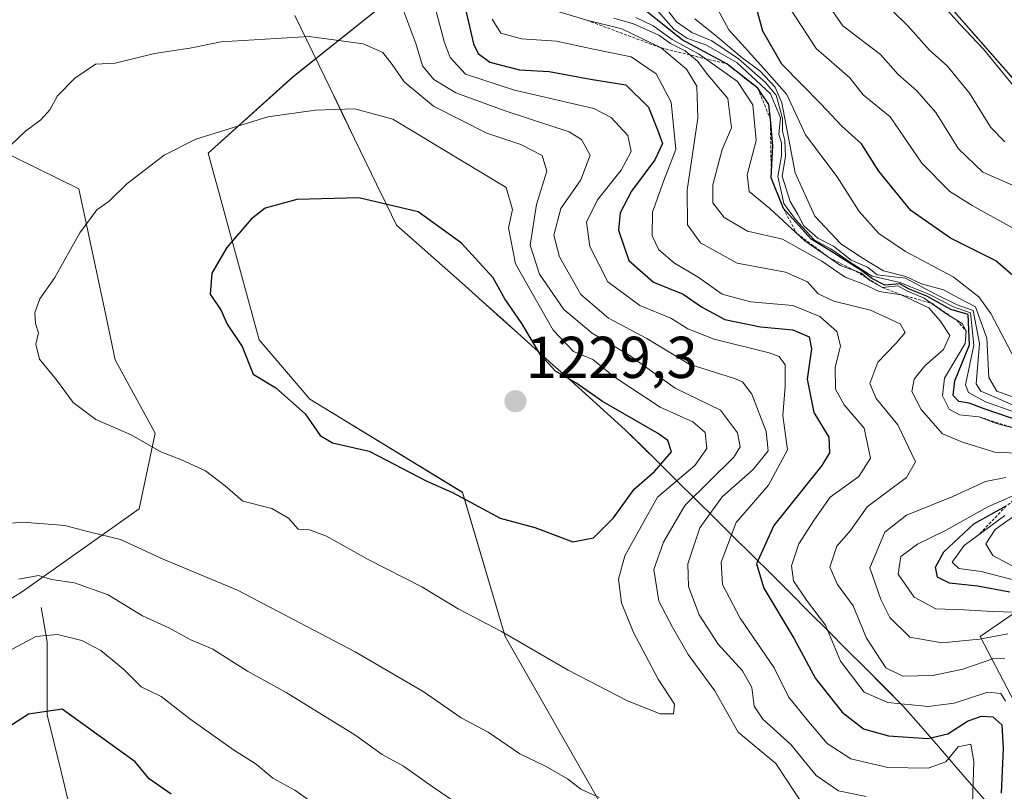
# Model space of a CAD drawing. Units: metres. Extents: x 648184 to 651642, y 4739279 to 4741666.
# Drawn here: x 650303 to 650470, y 4740737 to 4740868 of the extents above; entities that cross this region are included whole.
import ezdxf
from ezdxf.enums import TextEntityAlignment as Align

# ---------------------------------------------------------------- set-up
doc = ezdxf.new("R2010")
doc.units = ezdxf.units.M
doc.header["$MEASUREMENT"] = 0
doc.linetypes.add('TRAZOS', pattern=[0.75, 0.5, -0.25])
for name, color, linetype, lineweight in [('Arbolado forestal CxS', 92, 'Continuous', 0), ('Carátula', 7, 'Continuous', 5), ('Corriente natural lineal', 142, 'Continuous', 13), ('Curva de nivel maestra', 36, 'Continuous', 30), ('Curva de nivel normal', 36, 'Continuous', 0), ('Entidad de ámbito territorial', 19, 'Continuous', 0), ('Entidad de ámbito territorial CxS', 92, 'Continuous', 0), ('Escarpado lineal', 39, 'TRAZOS', 0), ('Matorral CxS', 135, 'Continuous', 0), ('Municipio', 9, 'Continuous', 13), ('Municipio CxS', 142, 'Continuous', 0), ('Punto de cota en terreno', 7, 'Continuous', 0), ('Rótulo de punto de cota en terreno', 19, 'Continuous', 0)]:
    doc.layers.add(name, color=color, linetype=linetype, lineweight=lineweight)
doc.styles.add('Arial', font='txt', dxfattribs={"height": 0.2})

# ---------------------------------------------------------------- blocks, each defined once
blk = doc.blocks.new('*U153')
at = {"layer": 'Matorral CxS', "color": 135, "linetype": 'Continuous', "lineweight": 0}
for points in [[(650204.9407, 4740803.9519, 1211.8074), (650229.5675, 4740808.0315, 1212.1077), (650262.4767, 4740828.9409, 1213.5671), (650277.7119, 4740846.6613, 1212.7992), (650294.8179, 4740847.9231, 1214.8394), (650312.9295, 4740839.0509, 1219.8081), (650317.5221, 4740817.6075, 1222.1821), (650319.0689, 4740810.0367, 1221.5087), (650325.8765, 4740797.5727, 1220.0152), (650323.1671, 4740784.7611, 1216.2933), (650303.3511, 4740770.6875, 1206.5372), (650274.1571, 4740752.4571, 1207.3935), (650256.1393, 4740758.7893, 1208.5415), (650246.5535, 4740760.3453, 1208.165), (650237.2903, 4740753.0145, 1206.8032), (650229.4131, 4740742.5559, 1205.2243), (650223.1841, 4740739.1501, 1204.6328), (650211.0153, 4740741.8829, 1205.1711)], [(650402.4981, 4740732.8533, 1213.9441), (650385.2295, 4740763.0743, 1219.3453), (650378.0345, 4740787.5389, 1224.6889), (650352.1309, 4740803.3691, 1225.6616), (650343.4965, 4740813.4427, 1225.6428), (650334.8625, 4740845.1029, 1222.3567), (650349.2539, 4740858.0545, 1219.1767), (650373.7191, 4740877.6259, 1200.6529), (650373.7195, 4740894.0315, 1190.8455), (650363.6467, 4740942.9605, 1160.292), (650385.2331, 4740935.7649, 1145.9186), (650396.7457, 4740924.2521, 1146.1115), (650424.0881, 4740898.3483, 1139.4767), (650458.6261, 4740872.4443, 1130.2255), (650478.7733, 4740849.4187, 1132.8755), (650493.1637, 4740824.9539, 1133.5736), (650498.9197, 4740801.9285, 1134.8323), (650488.8455, 4740778.9031, 1149.1874), (650465.8195, 4740763.0735, 1189.5992), (650481.6491, 4740732.8525, 1161.1217)]]:
    blk.add_polyline3d(points, dxfattribs=at)
blk = doc.blocks.new('*U171')
at = {"layer": 'Municipio CxS', "color": 142, "linetype": 'Continuous', "lineweight": 0}
blk.add_polyline3d([(650467.8143, 4740733.9743, 1201.2286), (650464.8014, 4740737.4414, 1204.1994), (650461.7886, 4740740.9086, 1206.1671), (650458.7757, 4740744.3757, 1202.2159), (650455.7629, 4740747.8429, 1197.7978), (650452.75, 4740751.31, 1194.262), (650449.56, 4740754.5029, 1192.1517), (650446.37, 4740757.6957, 1192.4949), (650443.18, 4740760.8886, 1193.0748), (650439.99, 4740764.0814, 1194.7274), (650436.8, 4740767.2743, 1195.1712), (650433.61, 4740770.4671, 1196.0058), (650430.42, 4740773.66, 1197.0542), (650427.215, 4740776.8267, 1200.329), (650424.01, 4740779.9933, 1203.7615), (650420.805, 4740783.16, 1207.5021), (650417.6, 4740786.3267, 1213.5989), (650414.395, 4740789.4933, 1219.5187), (650411.19, 4740792.66, 1225.4824), (650408.415, 4740795.405, 1226.0751), (650405.64, 4740798.15, 1225.9416), (650402.57, 4740800.912, 1225.3076), (650399.5, 4740803.674, 1224.8251), (650396.43, 4740806.436, 1224.1883), (650393.36, 4740809.198, 1224.1472), (650390.29, 4740811.96, 1224.4452), (650387.3325, 4740814.6225, 1225.6242), (650384.375, 4740817.285, 1226.0666), (650381.4175, 4740819.9475, 1226.6896), (650378.46, 4740822.61, 1226.8506), (650375.5425, 4740825.18, 1226.8363), (650372.625, 4740827.75, 1226.6473), (650369.7075, 4740830.32, 1226.4056), (650366.79, 4740832.89, 1226.295), (650365.1033, 4740836.3733, 1225.0659), (650363.4167, 4740839.8567, 1223.9923), (650361.73, 4740843.34, 1223.2365), (650359.704, 4740847.523, 1221.9542), (650357.678, 4740851.706, 1220.3783), (650355.652, 4740855.889, 1218.8009), (650353.626, 4740860.072, 1217.3578), (650351.6, 4740864.255, 1215.5224), (650349.574, 4740868.438, 1213.0711)], dxfattribs=at)
blk = doc.blocks.new('*U172')
at = {"layer": 'Entidad de ámbito territorial CxS', "color": 92, "linetype": 'Continuous', "lineweight": 0}
blk.add_polyline3d([(650467.8143, 4740733.9743, 1201.2286), (650464.8014, 4740737.4414, 1204.1994), (650461.7886, 4740740.9086, 1206.1671), (650458.7757, 4740744.3757, 1202.2159), (650455.7629, 4740747.8429, 1197.7978), (650452.75, 4740751.31, 1194.262), (650449.56, 4740754.5029, 1192.1517), (650446.37, 4740757.6957, 1192.4949), (650443.18, 4740760.8886, 1193.0748), (650439.99, 4740764.0814, 1194.7274), (650436.8, 4740767.2743, 1195.1712), (650433.61, 4740770.4671, 1196.0058), (650430.42, 4740773.66, 1197.0542), (650427.215, 4740776.8267, 1200.329), (650424.01, 4740779.9933, 1203.7615), (650420.805, 4740783.16, 1207.5021), (650417.6, 4740786.3267, 1213.5989), (650414.395, 4740789.4933, 1219.5187), (650411.19, 4740792.66, 1225.4824), (650408.415, 4740795.405, 1226.0751), (650405.64, 4740798.15, 1225.9416), (650402.57, 4740800.912, 1225.3076), (650399.5, 4740803.674, 1224.8251), (650396.43, 4740806.436, 1224.1883), (650393.36, 4740809.198, 1224.1472), (650390.29, 4740811.96, 1224.4452), (650387.3325, 4740814.6225, 1225.6242), (650384.375, 4740817.285, 1226.0666), (650381.4175, 4740819.9475, 1226.6896), (650378.46, 4740822.61, 1226.8506), (650375.5425, 4740825.18, 1226.8363), (650372.625, 4740827.75, 1226.6473), (650369.7075, 4740830.32, 1226.4056), (650366.79, 4740832.89, 1226.295), (650365.1033, 4740836.3733, 1225.0659), (650363.4167, 4740839.8567, 1223.9923), (650361.73, 4740843.34, 1223.2365), (650359.704, 4740847.523, 1221.9542), (650357.678, 4740851.706, 1220.3783), (650355.652, 4740855.889, 1218.8009), (650353.626, 4740860.072, 1217.3578), (650351.6, 4740864.255, 1215.5224), (650349.574, 4740868.438, 1213.0711)], dxfattribs=at)
blk = doc.blocks.new('*U175')
at = {"layer": 'Curva de nivel normal', "color": 36, "linetype": 'Continuous', "lineweight": 0}
blk.add_polyline3d([(650477.97, 4740828.74, 1145), (650464.5, 4740836.24, 1145), (650460.72, 4740838.61, 1145), (650455.97, 4740843.4, 1145), (650450.56, 4740851.24, 1145), (650445.99, 4740855.01, 1145), (650443.75, 4740857.88, 1145), (650438, 4740862.85, 1145), (650433.91, 4740869.2, 1145), (650429.15, 4740879.2, 1145), (650419.24, 4740893.52, 1145), (650414.52, 4740898.96, 1145), (650412.1, 4740903.69, 1145), (650410.21, 4740911.49, 1145), (650408.46, 4740915.45, 1145), (650404.5, 4740918.97, 1145), (650396.12, 4740924.9, 1145), (650390.29, 4740931.31, 1145), (650386.72, 4740935.62, 1145), (650384.4, 4740942.48, 1145), (650379.22, 4740949.57, 1145)], dxfattribs=at)
blk = doc.blocks.new('*U188')
at = {"layer": 'Curva de nivel normal', "color": 36, "linetype": 'Continuous', "lineweight": 0}
blk.add_polyline3d([(650473.55, 4740854.02, 1130), (650466.42, 4740862.78, 1130), (650462.35, 4740867.03, 1130), (650458.63, 4740871.29, 1130), (650450.97, 4740877.26, 1130), (650448.53, 4740881.32, 1130), (650447.92, 4740886.61, 1130), (650445.06, 4740891.64, 1130), (650438.74, 4740898.03, 1130), (650435.14, 4740902.7, 1130), (650433.24, 4740907.8, 1130), (650429.23, 4740916.69, 1130), (650427.3, 4740923.93, 1130), (650425.18, 4740928.27, 1130), (650420.34, 4740932.67, 1130), (650415.04, 4740935.71, 1130), (650406.18, 4740946.23, 1130)], dxfattribs=at)
blk = doc.blocks.new('*U205')
at = {"layer": 'Curva de nivel normal', "color": 36, "linetype": 'Continuous', "lineweight": 0}
blk.add_polyline3d([(650470.02, 4740847.02, 1135), (650467.64, 4740849.48, 1135), (650464.02, 4740855.26, 1135), (650460.26, 4740859.93, 1135), (650457.26, 4740862.58, 1135), (650453.59, 4740866.71, 1135), (650448.37, 4740871.88, 1135), (650441.73, 4740882.58, 1135), (650439.3, 4740887.15, 1135), (650434.42, 4740892.52, 1135), (650430.56, 4740898, 1135), (650428.03, 4740901.41, 1135), (650425.61, 4740907.06, 1135), (650422.86, 4740914.97, 1135), (650416.3, 4740924.64, 1135), (650405.64, 4740935.38, 1135), (650400.38, 4740942.18, 1135), (650397.7, 4740944.1, 1135), (650394.52, 4740945.56, 1135), (650393.2, 4740950.69, 1135)], dxfattribs=at)
blk = doc.blocks.new('*U223')
at = {"layer": 'Curva de nivel normal', "color": 36, "linetype": 'Continuous', "lineweight": 0}
blk.add_polyline3d([(650474.15, 4740805.52, 1155), (650467.66, 4740817.9, 1155), (650465.64, 4740820.73, 1155), (650461.27, 4740824.13, 1155), (650453.19, 4740828.43, 1155), (650448.65, 4740831.47, 1155), (650445.33, 4740835.2, 1155), (650441.6, 4740841.08, 1155), (650436.22, 4740848.23, 1155), (650433.07, 4740855.08, 1155), (650429.13, 4740859.48, 1155), (650423.18, 4740866.01, 1155), (650420.5, 4740871.11, 1155)], dxfattribs=at)
blk = doc.blocks.new('*U226')
at = {"layer": 'Curva de nivel normal', "color": 36, "linetype": 'Continuous', "lineweight": 0}
blk.add_polyline3d([(650473.63, 4740838.65, 1140), (650466.3, 4740841.9, 1140), (650462.16, 4740845.85, 1140), (650458.31, 4740852, 1140), (650455.07, 4740855.76, 1140), (650451.95, 4740858.45, 1140), (650448.94, 4740861.86, 1140), (650442.57, 4740866.73, 1140), (650438.67, 4740872.35, 1140), (650437.81, 4740877.15, 1140), (650435.44, 4740882.09, 1140), (650432.21, 4740886.45, 1140), (650428.82, 4740890.31, 1140), (650425.09, 4740896.08, 1140), (650421.68, 4740899.91, 1140), (650419.69, 4740903.27, 1140), (650417.64, 4740909.37, 1140), (650413.57, 4740917.91, 1140), (650407.71, 4740924.22, 1140), (650401.13, 4740929.49, 1140), (650395.1, 4740936.4, 1140), (650390.54, 4740940.68, 1140), (650387.86, 4740948.25, 1140)], dxfattribs=at)
blk = doc.blocks.new('*U232')
at = {"layer": 'Curva de nivel maestra', "color": 36, "linetype": 'Continuous', "lineweight": 30}
blk.add_polyline3d([(650472.21, 4740823.68, 1150), (650468.5, 4740826.83, 1150), (650460.79, 4740830.69, 1150), (650454.09, 4740835.39, 1150), (650448.64, 4740842.02, 1150), (650445.69, 4740846.66, 1150), (650442.36, 4740849.67, 1150), (650438.82, 4740853.48, 1150), (650432.21, 4740860.18, 1150), (650428.97, 4740865.8, 1150), (650427.45, 4740871.46, 1150)], dxfattribs=at)
blk = doc.blocks.new('5PATER')
at = {"layer": 'Carátula', "linetype": 'Continuous', "lineweight": 5}
h = blk.add_hatch(color=250, dxfattribs=at)
edge = h.paths.add_edge_path()
edge.add_ellipse((0, 0.01), major_axis=(-1.33, -1.34), ratio=0.999422, start_angle=0, end_angle=360)

msp = doc.modelspace()

# ---------------------------------------------------------------- linework, layer by layer
at = {"layer": 'Arbolado forestal CxS', "color": 92, "linetype": 'Continuous', "lineweight": 0}
for points in [[(650478.77, 4740849.42, 1132.88), (650458.63, 4740872.44, 1130.23), (650424.09, 4740898.35, 1139.48), (650396.75, 4740924.25, 1146.11), (650385.23, 4740935.76, 1145.92), (650363.65, 4740942.96, 1160.29), (650333.43, 4740958.79, 1164.48)], [(650333.43, 4740958.79, 1164.48), (650363.65, 4740942.96, 1160.29), (650373.72, 4740894.03, 1190.85), (650373.72, 4740877.63, 1200.65), (650349.25, 4740858.05, 1219.18), (650334.86, 4740845.1, 1222.36), (650343.5, 4740813.44, 1225.64), (650352.13, 4740803.37, 1225.66), (650378.03, 4740787.54, 1224.69), (650385.23, 4740763.07, 1219.35), (650402.5, 4740732.85, 1213.94)], [(650471.57, 4740532.82, 1202.7), (650485.72, 4740551.09, 1202.18), (650484.76, 4740551.68, 1202.29), (650466.71, 4740576.44, 1204.62), (650445.19, 4740591.55, 1203.53), (650437.5, 4740610.97, 1200.61), (650438.17, 4740627.52, 1200.1), (650445.66, 4740630.97, 1201.59), (650451.42, 4740627.89, 1201.81), (650449.99, 4740653.7, 1205.24), (650442.79, 4740682.48, 1209.37), (650425.52, 4740712.71, 1212.91), (650402.5, 4740732.85, 1213.94), (650385.23, 4740763.07, 1219.35), (650378.03, 4740787.54, 1224.69), (650352.13, 4740803.37, 1225.66), (650343.5, 4740813.44, 1225.64), (650334.86, 4740845.1, 1222.36), (650349.25, 4740858.05, 1219.18), (650373.72, 4740877.63, 1200.65), (650373.72, 4740894.03, 1190.85), (650363.65, 4740942.96, 1160.29)], [(650363.65, 4740942.96, 1160.29), (650385.23, 4740935.76, 1145.92), (650396.75, 4740924.25, 1146.11), (650424.09, 4740898.35, 1139.48), (650458.63, 4740872.44, 1130.23), (650478.77, 4740849.42, 1132.88), (650493.16, 4740824.95, 1133.57), (650498.92, 4740801.93, 1134.83), (650488.85, 4740778.9, 1149.19), (650465.82, 4740763.07, 1189.6), (650481.65, 4740732.85, 1161.12), (650500.36, 4740663.78, 1159.13), (650498.92, 4740630.68, 1161.92), (650488.84, 4740600.46, 1184.8), (650500.35, 4740570.24, 1182.68), (650526.26, 4740535.7, 1180.71)], [(650211.02, 4740741.88, 1205.17), (650223.18, 4740739.15, 1204.63), (650229.41, 4740742.56, 1205.22), (650237.29, 4740753.01, 1206.8), (650246.55, 4740760.35, 1208.16), (650256.14, 4740758.79, 1208.54), (650274.16, 4740752.46, 1207.39), (650303.35, 4740770.69, 1206.54), (650323.17, 4740784.76, 1216.29), (650325.88, 4740797.57, 1220.02), (650319.07, 4740810.04, 1221.51), (650317.52, 4740817.61, 1222.18), (650312.93, 4740839.05, 1219.81), (650294.82, 4740847.92, 1214.84), (650277.71, 4740846.66, 1212.8), (650262.48, 4740828.94, 1213.57), (650229.57, 4740808.03, 1212.11), (650204.94, 4740803.95, 1211.81)], [(650204.94, 4740803.95, 1211.81), (650229.57, 4740808.03, 1212.11), (650262.48, 4740828.94, 1213.57), (650277.71, 4740846.66, 1212.8), (650294.82, 4740847.92, 1214.84), (650312.93, 4740839.05, 1219.81), (650317.52, 4740817.61, 1222.18), (650319.07, 4740810.04, 1221.51), (650325.88, 4740797.57, 1220.02), (650323.17, 4740784.76, 1216.29), (650303.35, 4740770.69, 1206.54), (650274.16, 4740752.46, 1207.39), (650256.14, 4740758.79, 1208.54), (650246.55, 4740760.35, 1208.16), (650237.29, 4740753.01, 1206.8), (650229.41, 4740742.56, 1205.22), (650223.18, 4740739.15, 1204.63), (650211.02, 4740741.88, 1205.17)], [(650481.65, 4740732.85, 1161.12), (650465.82, 4740763.07, 1189.6), (650488.85, 4740778.9, 1149.19)]]:
    msp.add_polyline3d(points, dxfattribs=at)
at = {"layer": 'Corriente natural lineal', "color": 142, "linetype": 'Continuous', "lineweight": 13}
msp.add_polyline3d([(650306.53, 4740767.99, 1206.74), (650307.04, 4740765.09, 1205.66), (650307.55, 4740762.19, 1204.54), (650307.55, 4740758.05, 1202.94), (650307.56, 4740753.91, 1201.36), (650307.56, 4740749.77, 1199.69), (650308.73, 4740744.97, 1198.35), (650309.89, 4740740.18, 1197.02), (650311.06, 4740735.38, 1195.56)], dxfattribs=at)
at = {"layer": 'Curva de nivel maestra', "color": 36, "linetype": 'Continuous', "lineweight": 30}
for points in [[(650377.63, 4740873.5, 1200), (650379.86, 4740863.68, 1200), (650380.66, 4740862.03, 1200), (650382.66, 4740860.56, 1200), (650387.7, 4740859.24, 1200), (650392.72, 4740858.94, 1200), (650399.72, 4740857.64, 1200), (650405.73, 4740856.72, 1200), (650409.6, 4740852.92, 1200), (650411.09, 4740849.08, 1200), (650411.95, 4740846.73, 1200), (650410.65, 4740843.96, 1200), (650406.7, 4740838.64, 1200), (650404.79, 4740834.96, 1200), (650404.48, 4740832.02, 1200), (650406.21, 4740826.88, 1200), (650410.4, 4740823.18, 1200), (650415.44, 4740821.16, 1200), (650418.56, 4740819, 1200), (650422.53, 4740816.89, 1200), (650428.59, 4740815.62, 1200), (650434.07, 4740815.09, 1200), (650436.81, 4740813.92, 1200), (650437.24, 4740811.92, 1200), (650436.48, 4740806.72, 1200), (650437.61, 4740801.07, 1200), (650440.18, 4740796.91, 1200), (650440.31, 4740794.27, 1200), (650439.01, 4740792.1, 1200), (650430.82, 4740781.92, 1200), (650427.89, 4740775.42, 1200), (650429.16, 4740771.26, 1200), (650434.3, 4740762.67, 1200), (650437.91, 4740755.94, 1200), (650442.44, 4740750.21, 1200), (650446.07, 4740747.38, 1200), (650450.31, 4740746.22, 1200), (650456.94, 4740745.78, 1200), (650460.37, 4740746.53, 1200), (650463.71, 4740748.68, 1200), (650466.04, 4740749.57, 1200), (650468, 4740749.42, 1200), (650469.55, 4740748.07, 1200), (650469.74, 4740744.04, 1200), (650469.43, 4740736.51, 1200)], [(650472.96, 4740799.51, 1175), (650466.55, 4740801.72, 1175), (650463.98, 4740802.69, 1175), (650462.22, 4740802.94, 1175), (650461.25, 4740803.95, 1175), (650461.57, 4740806.48, 1175), (650464.04, 4740812.57, 1175), (650463.79, 4740817.7, 1175), (650460.88, 4740818.58, 1175), (650456.79, 4740820.83, 1175), (650453.7, 4740822.07, 1175), (650452.2, 4740822.9, 1175), (650449.68, 4740822.71, 1175), (650447.46, 4740823.82, 1175), (650445.76, 4740825.13, 1175), (650440.04, 4740828.75, 1175), (650437.17, 4740830.51, 1175), (650432.45, 4740835.69, 1175), (650430.4, 4740840.91, 1175), (650430.69, 4740846.37, 1175), (650430.25, 4740850.88, 1175), (650430.01, 4740853.36, 1175), (650428.1, 4740856.12, 1175), (650422.89, 4740860.24, 1175), (650415.31, 4740864.32, 1175), (650411.95, 4740866.97, 1175), (650408.82, 4740869.5, 1175)], [(650396.74, 4740779.12, 1225), (650400.24, 4740779.83, 1225), (650403.66, 4740783.2, 1225), (650407.15, 4740788.08, 1225), (650410.6, 4740791.07, 1225), (650413.49, 4740794.41, 1225), (650412.87, 4740796.31, 1225), (650411.09, 4740797.57, 1225), (650401.79, 4740802.96, 1225), (650397.25, 4740806.1, 1225), (650393.77, 4740808.13, 1225), (650391.23, 4740810.9, 1225), (650388.08, 4740816.21, 1225), (650385.21, 4740820.39, 1225), (650383.22, 4740823.93, 1225), (650377.83, 4740829.8, 1225), (650370.48, 4740835.16, 1225), (650360.42, 4740837.51, 1225), (650349.93, 4740837.24, 1225), (650344.52, 4740835.78, 1225), (650342.16, 4740833.91, 1225), (650338.02, 4740829.07, 1225), (650335.5, 4740824.74, 1225), (650335.21, 4740821.16, 1225), (650337.08, 4740818.41, 1225), (650338.08, 4740816.07, 1225), (650340.65, 4740812.31, 1225), (650342.51, 4740807.58, 1225), (650346.36, 4740805.26, 1225), (650351.3, 4740800.87, 1225), (650353.85, 4740797.2, 1225), (650355.93, 4740795.95, 1225), (650362.15, 4740794.5, 1225), (650371.94, 4740789.46, 1225), (650376.32, 4740787.51, 1225), (650384.39, 4740783.15, 1225), (650390.31, 4740781.59, 1225), (650396.74, 4740779.12, 1225)], [(650470.88, 4740770.62, 1175), (650465.4, 4740771.64, 1175), (650460.62, 4740772.13, 1175), (650458.58, 4740773.16, 1175), (650458.26, 4740774.84, 1175), (650459.7, 4740777.43, 1175), (650464.78, 4740782.18, 1175), (650470.27, 4740785.23, 1175)], [(650328.57, 4740736.3, 1200), (650324.87, 4740738.92, 1200), (650322.47, 4740741.82, 1200), (650310.07, 4740750.75, 1200), (650304.4, 4740749.88, 1200), (650299.74, 4740746.9, 1200), (650293.87, 4740741, 1200), (650286.62, 4740732.11, 1200)]]:
    msp.add_polyline3d(points, dxfattribs=at)
at = {"layer": 'Curva de nivel normal', "color": 36, "linetype": 'Continuous', "lineweight": 0}
for points in [[(650464.54, 4740734.75, 1205), (650464.8, 4740741.84, 1205), (650464.25, 4740744.8, 1205), (650462.13, 4740744.35, 1205), (650460.04, 4740741.81, 1205), (650457.01, 4740740.71, 1205), (650450.16, 4740740.84, 1205), (650443.93, 4740742.31, 1205), (650439.88, 4740744.93, 1205), (650436.44, 4740749, 1205), (650433.33, 4740752.82, 1205), (650430.87, 4740757.77, 1205), (650425.13, 4740766.16, 1205), (650422.12, 4740771.91, 1205), (650421.9, 4740775.7, 1205), (650424.46, 4740782.42, 1205), (650429.93, 4740788.74, 1205), (650433.18, 4740794.74, 1205), (650432.37, 4740800.56, 1205), (650432.74, 4740805.48, 1205), (650432.78, 4740809.17, 1205), (650431.74, 4740810.57, 1205), (650430.04, 4740811.2, 1205), (650420.74, 4740813.55, 1205), (650416.22, 4740815.29, 1205), (650413.38, 4740817.09, 1205), (650408.08, 4740819.22, 1205), (650402.68, 4740823.28, 1205), (650399.59, 4740829.25, 1205), (650399.06, 4740833.38, 1205), (650400.92, 4740837.18, 1205), (650404.95, 4740842.2, 1205), (650406.65, 4740845.4, 1205), (650406.09, 4740848.1, 1205), (650403.25, 4740851.14, 1205), (650400.32, 4740852.66, 1205), (650386.81, 4740855.81, 1205), (650378.5, 4740858.51, 1205), (650375.94, 4740861.32, 1205), (650374.89, 4740864.05, 1205), (650371.65, 4740876.26, 1205)], [(650411.61, 4740870.96, 1165), (650414.35, 4740867.37, 1165), (650416.94, 4740865.58, 1165), (650420.29, 4740864.15, 1165), (650424.82, 4740861.12, 1165), (650429.4, 4740857.08, 1165), (650431.22, 4740854.94, 1165), (650432.33, 4740850.99, 1165), (650432.32, 4740848.86, 1165), (650432.73, 4740847.24, 1165), (650432.79, 4740844.52, 1165), (650432.23, 4740841.21, 1165), (650433.6, 4740836.89, 1165), (650434.9, 4740834.7, 1165), (650435.91, 4740832.77, 1165), (650438.33, 4740830.69, 1165), (650440.98, 4740829.34, 1165), (650443.94, 4740826.97, 1165), (650446.75, 4740825.73, 1165), (650448.39, 4740824.48, 1165), (650453.19, 4740823.89, 1165), (650458.06, 4740821.27, 1165), (650461.96, 4740819.38, 1165), (650464.67, 4740818.38, 1165), (650465.72, 4740812.78, 1165), (650465.16, 4740805.94, 1165), (650465.96, 4740804.71, 1165), (650469.03, 4740803.42, 1165), (650474.33, 4740801.03, 1165)], [(650367.9, 4740869.58, 1210), (650370.07, 4740863.74, 1210), (650371.22, 4740859.9, 1210), (650373.16, 4740857.62, 1210), (650376.88, 4740855.33, 1210), (650385.06, 4740852.33, 1210), (650396.12, 4740848.7, 1210), (650398.23, 4740847.4, 1210), (650399.67, 4740844.74, 1210), (650398.08, 4740840.55, 1210), (650394.67, 4740835.69, 1210), (650393.52, 4740831.2, 1210), (650394.46, 4740827.53, 1210), (650398.07, 4740821.1, 1210), (650402.8, 4740817.08, 1210), (650409.28, 4740813.64, 1210), (650416.5, 4740809.28, 1210), (650424.16, 4740806.85, 1210), (650425.54, 4740806.28, 1210), (650427.09, 4740804.19, 1210), (650429.55, 4740797.88, 1210), (650429.85, 4740794.58, 1210), (650427.34, 4740791.39, 1210), (650422.07, 4740786.78, 1210), (650418.27, 4740781.54, 1210), (650416.26, 4740775.38, 1210), (650416.34, 4740771.58, 1210), (650418.18, 4740766.77, 1210), (650421.42, 4740761.77, 1210), (650425.5, 4740757.26, 1210), (650427.12, 4740754.42, 1210), (650427.51, 4740751.23, 1210), (650428.95, 4740749.04, 1210), (650433.72, 4740744.73, 1210), (650438.03, 4740739.49, 1210), (650441.81, 4740736.86, 1210), (650446.53, 4740735.9, 1210)], [(650470.04, 4740759.29, 1190), (650468.14, 4740759.32, 1190), (650462.88, 4740757.52, 1190), (650457.79, 4740756.44, 1190), (650452.73, 4740756.35, 1190), (650449.82, 4740757.77, 1190), (650446.54, 4740762.78, 1190), (650444.32, 4740768.3, 1190), (650441.64, 4740771.92, 1190), (650440.34, 4740774.85, 1190), (650441.51, 4740778.39, 1190), (650443.87, 4740781.08, 1190), (650446.69, 4740785.08, 1190), (650453.37, 4740790.07, 1190), (650454.86, 4740792.74, 1190), (650451.88, 4740798.97, 1190), (650448.19, 4740803.47, 1190), (650447.13, 4740806, 1190), (650448.5, 4740809.64, 1190), (650451.59, 4740812.83, 1190), (650453.11, 4740814.66, 1190), (650452.26, 4740816.15, 1190), (650447.24, 4740818.48, 1190), (650441.01, 4740819.99, 1190), (650438.34, 4740821.25, 1190), (650436.53, 4740823.27, 1190), (650432.82, 4740824.91, 1190), (650424.63, 4740826.43, 1190), (650418.38, 4740829.91, 1190), (650416.2, 4740832.96, 1190), (650416.15, 4740838.82, 1190), (650417.95, 4740851.04, 1190), (650417.77, 4740856.45, 1190), (650416, 4740859.35, 1190), (650411.74, 4740862.96, 1190), (650405.05, 4740866.23, 1190), (650399.11, 4740867.66, 1190), (650394.4, 4740869.08, 1190)], [(650410.82, 4740869.61, 1170), (650413.87, 4740866.15, 1170), (650416.09, 4740864.64, 1170), (650419.43, 4740863.44, 1170), (650424.6, 4740860.42, 1170), (650430.25, 4740855.15, 1170), (650431.97, 4740851.12, 1170), (650431.67, 4740848.35, 1170), (650432.15, 4740846.83, 1170), (650432.14, 4740844.64, 1170), (650431.52, 4740841.15, 1170), (650432.04, 4740838.88, 1170), (650432.55, 4740836.58, 1170), (650434.49, 4740833.85, 1170), (650436.34, 4740831.85, 1170), (650437.69, 4740830.38, 1170), (650440.53, 4740828.89, 1170), (650443.84, 4740826.54, 1170), (650447.5, 4740824.2, 1170), (650452.29, 4740823.16, 1170), (650454.02, 4740822.39, 1170), (650457.14, 4740821.17, 1170), (650461.3, 4740819, 1170), (650464.22, 4740818.01, 1170), (650464.76, 4740812.49, 1170), (650463.36, 4740805.78, 1170), (650463.84, 4740804.46, 1170), (650466.76, 4740802.92, 1170), (650473.46, 4740800.53, 1170)], [(650383.04, 4740867.85, 1195), (650384.5, 4740865.45, 1195), (650388.05, 4740864.48, 1195), (650393.97, 4740864.13, 1195), (650400.24, 4740862.74, 1195), (650406.65, 4740861.45, 1195), (650410.9, 4740858.58, 1195), (650413.4, 4740853.73, 1195), (650414.19, 4740845.74, 1195), (650412.15, 4740840.44, 1195), (650410.25, 4740835.08, 1195), (650410.18, 4740831.07, 1195), (650411.33, 4740828.69, 1195), (650414, 4740826.45, 1195), (650418, 4740824.05, 1195), (650422.07, 4740821.18, 1195), (650426.87, 4740819.86, 1195), (650434.08, 4740819.27, 1195), (650438.66, 4740817.37, 1195), (650441.5, 4740814.86, 1195), (650442.13, 4740812.41, 1195), (650441.26, 4740808.74, 1195), (650441.29, 4740805.07, 1195), (650442.76, 4740802.41, 1195), (650446.18, 4740798.41, 1195), (650447.24, 4740793.36, 1195), (650445.24, 4740790.22, 1195), (650440.42, 4740786.74, 1195), (650437.75, 4740782.92, 1195), (650435.07, 4740778.79, 1195), (650433.82, 4740775.08, 1195), (650434.2, 4740772.5, 1195), (650436.36, 4740769.22, 1195), (650439.63, 4740765.02, 1195), (650442.16, 4740758.88, 1195), (650446.14, 4740753.6, 1195), (650450.2, 4740751.87, 1195), (650457, 4740751.19, 1195), (650461.45, 4740751.76, 1195), (650467.14, 4740753.6, 1195), (650469.37, 4740753.37, 1195), (650470.15, 4740752.1, 1195)], [(650472.04, 4740794.21, 1185), (650468.34, 4740794.34, 1185), (650462.83, 4740796.08, 1185), (650459.45, 4740797.45, 1185), (650455.86, 4740801.58, 1185), (650454.26, 4740804.63, 1185), (650454.64, 4740806.75, 1185), (650456.44, 4740808.99, 1185), (650459.6, 4740811.8, 1185), (650460.72, 4740814.17, 1185), (650459.08, 4740816.63, 1185), (650457.15, 4740818.88, 1185), (650452.46, 4740821.08, 1185), (650448.73, 4740821.64, 1185), (650445.95, 4740822.9, 1185), (650442.95, 4740824.05, 1185), (650439, 4740826.79, 1185), (650432.33, 4740830.49, 1185), (650426.38, 4740831.87, 1185), (650422.4, 4740834.21, 1185), (650420.46, 4740836.66, 1185), (650420.51, 4740839.73, 1185), (650422.08, 4740845.73, 1185), (650423.68, 4740849.4, 1185), (650423.06, 4740854.4, 1185), (650419.65, 4740858.4, 1185), (650417.88, 4740860.73, 1185), (650415.78, 4740862.46, 1185), (650413.32, 4740863.7, 1185), (650411.32, 4740865.1, 1185), (650407.02, 4740867.06, 1185), (650403.69, 4740868.04, 1185)], [(650472.84, 4740798.1, 1180), (650468.6, 4740799.22, 1180), (650465.61, 4740800.37, 1180), (650462.34, 4740800.71, 1180), (650460.61, 4740801.64, 1180), (650459.44, 4740803.91, 1180), (650459.79, 4740806.92, 1180), (650461.91, 4740810.41, 1180), (650463.3, 4740812.78, 1180), (650463.48, 4740814.88, 1180), (650462.8, 4740816.17, 1180), (650460.02, 4740817.91, 1180), (650456.36, 4740820.52, 1180), (650453.38, 4740821.75, 1180), (650451.88, 4740822.58, 1180), (650449.27, 4740822.3, 1180), (650447.11, 4740823.48, 1180), (650445.7, 4740824.73, 1180), (650442.17, 4740826.05, 1180), (650436.11, 4740830.21, 1180), (650430.18, 4740835.7, 1180), (650426.63, 4740838.6, 1180), (650426.3, 4740841.45, 1180), (650427.86, 4740847.25, 1180), (650427.28, 4740853.33, 1180), (650424.66, 4740857.28, 1180), (650418.04, 4740861.97, 1180), (650413.58, 4740864.4, 1180), (650410.39, 4740866.74, 1180), (650407.44, 4740868.12, 1180)], [(650472.12, 4740803.49, 1160), (650468.69, 4740804.72, 1160), (650467.32, 4740807.02, 1160), (650466.98, 4740813.68, 1160), (650465.07, 4740819.01, 1160), (650462.24, 4740820.47, 1160), (650459.6, 4740821.9, 1160), (650455.91, 4740822.91, 1160), (650453.24, 4740824.17, 1160), (650449.45, 4740825.12, 1160), (650445.97, 4740827.24, 1160), (650442.23, 4740829.7, 1160), (650437.81, 4740834.42, 1160), (650434.43, 4740841.77, 1160), (650432.21, 4740853.62, 1160), (650431.05, 4740856.28, 1160), (650428.49, 4740859.08, 1160), (650425.44, 4740861.26, 1160), (650421.18, 4740864.88, 1160), (650417.42, 4740867.89, 1160)], [(650436.33, 4740733.7, 1215), (650431.15, 4740741.52, 1215), (650424.79, 4740746.82, 1215), (650420.8, 4740753.84, 1215), (650416.28, 4740760.03, 1215), (650413.64, 4740764.68, 1215), (650411.33, 4740769.08, 1215), (650410.48, 4740774.42, 1215), (650412.14, 4740779.06, 1215), (650415.72, 4740785.31, 1215), (650424.04, 4740793.48, 1215), (650425.13, 4740795.24, 1215), (650424.68, 4740797.64, 1215), (650421.79, 4740801.48, 1215), (650414.09, 4740805.24, 1215), (650406.3, 4740810.84, 1215), (650400.04, 4740814.53, 1215), (650395.21, 4740818.57, 1215), (650391.06, 4740824.59, 1215), (650389.48, 4740829.48, 1215), (650390.55, 4740836.4, 1215), (650392.34, 4740842.06, 1215), (650391.54, 4740844.7, 1215), (650387.92, 4740846.59, 1215), (650382.14, 4740848.48, 1215), (650373.08, 4740853.08, 1215), (650368.13, 4740857.2, 1215), (650366.06, 4740860.16, 1215), (650364.48, 4740862.16, 1215), (650361.17, 4740863.67, 1215), (650351.97, 4740864.9, 1215), (650337.06, 4740863.99, 1215), (650331.74, 4740862.9, 1215), (650325.74, 4740862.02, 1215), (650319.07, 4740860.4, 1215), (650315.74, 4740860.18, 1215), (650312.21, 4740857.84, 1215), (650309.3, 4740854.85, 1215), (650307.97, 4740852.47, 1215), (650306.44, 4740850.78, 1215), (650303.84, 4740848.84, 1215), (650300.12, 4740845.28, 1215)], [(650411.53, 4740749.97, 1220), (650413.81, 4740749.97, 1220), (650414, 4740751.61, 1220), (650411.23, 4740755.84, 1220), (650407.01, 4740763.75, 1220), (650404.97, 4740768.77, 1220), (650404.46, 4740772.82, 1220), (650405.58, 4740776.77, 1220), (650411.08, 4740786.74, 1220), (650417.43, 4740792.07, 1220), (650419.46, 4740794.96, 1220), (650419.18, 4740797.7, 1220), (650417.11, 4740799.53, 1220), (650411.55, 4740802, 1220), (650403.72, 4740807.16, 1220), (650400.12, 4740810.06, 1220), (650396.86, 4740811.44, 1220), (650393.39, 4740815.07, 1220), (650387.01, 4740826.33, 1220), (650385.84, 4740832.41, 1220), (650386.5, 4740835.56, 1220), (650385.41, 4740839.3, 1220), (650366.19, 4740850.86, 1220), (650359.77, 4740852.6, 1220), (650353.06, 4740852.4, 1220), (650344.96, 4740851.26, 1220), (650332.74, 4740847.5, 1220), (650327.4, 4740844.76, 1220), (650321.07, 4740839.92, 1220), (650318.07, 4740836.96, 1220), (650315.98, 4740835.49, 1220), (650313.08, 4740831.6, 1220), (650308.83, 4740824.02, 1220), (650306.32, 4740820.4, 1220), (650305.46, 4740818.08, 1220), (650305.56, 4740816.18, 1220), (650306.05, 4740814.63, 1220), (650305.6, 4740812.67, 1220), (650306.22, 4740810.13, 1220), (650309.1, 4740806.63, 1220), (650311.97, 4740802.77, 1220), (650315.78, 4740799.92, 1220), (650321.78, 4740797.32, 1220), (650326.83, 4740794.39, 1220), (650330.34, 4740793.05, 1220), (650334.39, 4740791.17, 1220), (650337.76, 4740788.64, 1220), (650340.75, 4740786.06, 1220), (650345.64, 4740784.8, 1220), (650348.47, 4740783.16, 1220), (650350.14, 4740781.27, 1220), (650352.06, 4740781.15, 1220), (650354.96, 4740780.09, 1220), (650362.01, 4740776.12, 1220), (650371.12, 4740771.48, 1220), (650377.27, 4740767.78, 1220), (650384.64, 4740763.94, 1220), (650395.93, 4740757.36, 1220), (650406, 4740752.18, 1220), (650411.53, 4740749.97, 1220)], [(650470.54, 4740763.54, 1185), (650465.73, 4740762.62, 1185), (650459.33, 4740762.01, 1185), (650453.92, 4740762.96, 1185), (650450.53, 4740766.32, 1185), (650448.98, 4740769.37, 1185), (650447.12, 4740774.74, 1185), (650449.66, 4740780.77, 1185), (650453.37, 4740783.67, 1185), (650461.22, 4740786.82, 1185), (650466.74, 4740789.4, 1185), (650470.22, 4740790.05, 1185)], [(650473.36, 4740767.14, 1180), (650467.99, 4740767.32, 1180), (650463.06, 4740767.61, 1180), (650458.31, 4740767.75, 1180), (650454.63, 4740769.77, 1180), (650451.93, 4740773.65, 1180), (650452.36, 4740776.65, 1180), (650455.21, 4740778.76, 1180), (650459.99, 4740781.08, 1180), (650467.14, 4740785.08, 1180), (650475.53, 4740788.75, 1180)], [(650470.04, 4740783.62, 1170), (650463.16, 4740778.52, 1170), (650461.12, 4740775.68, 1170), (650462.22, 4740774.6, 1170), (650466.03, 4740774.08, 1170), (650472.13, 4740772.51, 1170)], [(650472.5, 4740784.19, 1165), (650468.41, 4740781.22, 1165), (650466.8, 4740778.8, 1165), (650467.97, 4740776.82, 1165), (650471.26, 4740775.06, 1165)], [(650293.43, 4740781.64, 1215), (650303.39, 4740782.49, 1215), (650310.56, 4740781.9, 1215), (650314.62, 4740780.82, 1215), (650319.97, 4740779.52, 1215), (650327.25, 4740776.22, 1215), (650339.83, 4740770.96, 1215), (650359.78, 4740760.48, 1215), (650371.36, 4740753.72, 1215), (650377.78, 4740749.26, 1215), (650382.38, 4740746.84, 1215), (650387.72, 4740743.15, 1215), (650392.07, 4740741.06, 1215), (650395.8, 4740738.94, 1215), (650398.07, 4740737.17, 1215), (650401.22, 4740735.74, 1215)], [(650382.05, 4740731.41, 1210), (650372.87, 4740737.64, 1210), (650367.99, 4740741.04, 1210), (650364.39, 4740743.07, 1210), (650359.74, 4740746.4, 1210), (650348.12, 4740753.54, 1210), (650341.52, 4740757.21, 1210), (650335.63, 4740760.9, 1210), (650331.9, 4740762.52, 1210), (650328.16, 4740764.54, 1210), (650323.73, 4740766.59, 1210), (650317.91, 4740770.14, 1210), (650312.18, 4740772.2, 1210), (650308.29, 4740772.77, 1210), (650306.05, 4740773.41, 1210), (650302.74, 4740772.8, 1210)], [(650275.44, 4740736, 1205), (650281.5, 4740743.06, 1205), (650285.8, 4740747.39, 1205), (650288.79, 4740750.86, 1205), (650293.48, 4740755.08, 1205), (650300.24, 4740760.21, 1205), (650305.64, 4740763.08, 1205), (650309.29, 4740763.43, 1205), (650313.4, 4740762.41, 1205), (650316.67, 4740760.68, 1205), (650320.51, 4740757.53, 1205), (650323.5, 4740754.52, 1205), (650326.86, 4740752.87, 1205), (650331.77, 4740749.12, 1205), (650339.14, 4740743.83, 1205), (650343.02, 4740741.42, 1205), (650345.84, 4740739.05, 1205), (650349.56, 4740736.97, 1205), (650355.87, 4740732.52, 1205)]]:
    msp.add_polyline3d(points, dxfattribs=at)
at = {"layer": 'Entidad de ámbito territorial', "color": 19, "linetype": 'Continuous', "lineweight": 0}
msp.add_polyline3d([(650349.57, 4740868.44, 1213.07), (650351.6, 4740864.26, 1215.52), (650353.63, 4740860.07, 1217.36), (650355.65, 4740855.89, 1218.8), (650357.68, 4740851.71, 1220.38), (650359.7, 4740847.52, 1221.95), (650361.73, 4740843.34, 1223.24), (650363.42, 4740839.86, 1223.99), (650365.1, 4740836.37, 1225.07), (650366.79, 4740832.89, 1226.29), (650369.71, 4740830.32, 1226.41), (650372.62, 4740827.75, 1226.65), (650375.54, 4740825.18, 1226.84), (650378.46, 4740822.61, 1226.85), (650381.42, 4740819.95, 1226.69), (650384.38, 4740817.29, 1226.07), (650387.33, 4740814.62, 1225.62), (650390.29, 4740811.96, 1224.45), (650393.36, 4740809.2, 1224.15), (650396.43, 4740806.44, 1224.19), (650399.5, 4740803.67, 1224.83), (650402.57, 4740800.91, 1225.31), (650405.64, 4740798.15, 1225.94), (650408.42, 4740795.4, 1226.08), (650411.19, 4740792.66, 1225.48), (650414.39, 4740789.49, 1219.52), (650417.6, 4740786.33, 1213.6), (650420.8, 4740783.16, 1207.5), (650424.01, 4740779.99, 1203.76), (650427.21, 4740776.83, 1200.33), (650430.42, 4740773.66, 1197.05), (650433.61, 4740770.47, 1196.01), (650436.8, 4740767.27, 1195.17), (650439.99, 4740764.08, 1194.73), (650443.18, 4740760.89, 1193.07), (650446.37, 4740757.7, 1192.49), (650449.56, 4740754.5, 1192.15), (650452.75, 4740751.31, 1194.26), (650455.76, 4740747.84, 1197.8), (650458.78, 4740744.38, 1202.22), (650461.79, 4740740.91, 1206.17), (650464.8, 4740737.44, 1204.2), (650467.81, 4740733.97, 1201.23)], dxfattribs=at)
at = {"layer": 'Escarpado lineal', "color": 39, "linetype": 'TRAZOS', "lineweight": 0}
for points in [[(650399.11, 4740867.66, 1189.3), (650411.74, 4740862.96, 1187.1), (650422.89, 4740860.24, 1173.01), (650428.1, 4740856.12, 1173.52), (650430.25, 4740850.88, 1174.2), (650430.4, 4740840.91, 1172.51), (650432.45, 4740835.69, 1173.05), (650434.74, 4740831.48, 1177.97), (650440.17, 4740827.42, 1175.16), (650444.78, 4740825.07, 1172.56), (650449.27, 4740822.3, 1177.3), (650452.46, 4740821.08, 1182.5), (650457.62, 4740819.62, 1184.6), (650461.88, 4740816.74, 1180.41), (650463.48, 4740814.88, 1182.22), (650463.3, 4740812.78, 1182.4), (650462.91, 4740812.12, 1182.71)], [(650465.61, 4740800.37, 1179.56), (650471.99, 4740798.32, 1179.12), (650475.19, 4740795.42, 1178.97), (650477.46, 4740790.74, 1181.66), (650470.27, 4740785.23, 1175.35), (650465.64, 4740780.36, 1167.44)]]:
    msp.add_polyline3d(points, dxfattribs=at)
at = {"layer": 'Matorral CxS', "color": 135, "linetype": 'Continuous', "lineweight": 0}
for points in [[(650471.57, 4740532.82, 1202.7), (650485.72, 4740551.09, 1202.18), (650484.76, 4740551.68, 1202.29), (650466.71, 4740576.44, 1204.62), (650445.19, 4740591.55, 1203.53), (650437.5, 4740610.97, 1200.61), (650438.17, 4740627.52, 1200.1), (650445.66, 4740630.97, 1201.59), (650451.42, 4740627.89, 1201.81), (650449.99, 4740653.7, 1205.24), (650442.79, 4740682.48, 1209.37), (650425.52, 4740712.71, 1212.91), (650402.5, 4740732.85, 1213.94), (650385.23, 4740763.07, 1219.35), (650378.03, 4740787.54, 1224.69), (650352.13, 4740803.37, 1225.66), (650343.5, 4740813.44, 1225.64), (650334.86, 4740845.1, 1222.36), (650349.25, 4740858.05, 1219.18), (650373.72, 4740877.63, 1200.65), (650373.72, 4740894.03, 1190.85), (650363.65, 4740942.96, 1160.29)], [(650363.65, 4740942.96, 1160.29), (650385.23, 4740935.76, 1145.92), (650396.75, 4740924.25, 1146.11), (650424.09, 4740898.35, 1139.48), (650458.63, 4740872.44, 1130.23), (650478.77, 4740849.42, 1132.88), (650493.16, 4740824.95, 1133.57), (650498.92, 4740801.93, 1134.83), (650488.85, 4740778.9, 1149.19), (650465.82, 4740763.07, 1189.6), (650481.65, 4740732.85, 1161.12), (650500.36, 4740663.78, 1159.13), (650498.92, 4740630.68, 1161.92), (650488.84, 4740600.46, 1184.8), (650500.35, 4740570.24, 1182.68), (650526.26, 4740535.7, 1180.71)], [(650204.94, 4740803.95, 1211.81), (650229.57, 4740808.03, 1212.11), (650262.48, 4740828.94, 1213.57), (650277.71, 4740846.66, 1212.8), (650294.82, 4740847.92, 1214.84), (650312.93, 4740839.05, 1219.81), (650317.52, 4740817.61, 1222.18), (650319.07, 4740810.04, 1221.51), (650325.88, 4740797.57, 1220.02), (650323.17, 4740784.76, 1216.29), (650303.35, 4740770.69, 1206.54), (650274.16, 4740752.46, 1207.39), (650256.14, 4740758.79, 1208.54), (650246.55, 4740760.35, 1208.16), (650237.29, 4740753.01, 1206.8), (650229.41, 4740742.56, 1205.22), (650223.18, 4740739.15, 1204.63), (650211.02, 4740741.88, 1205.17)]]:
    msp.add_polyline3d(points, dxfattribs=at)
at = {"layer": 'Municipio', "color": 9, "linetype": 'Continuous', "lineweight": 13}
msp.add_polyline3d([(650349.57, 4740868.44, 1213.07), (650351.6, 4740864.26, 1215.52), (650353.63, 4740860.07, 1217.36), (650355.65, 4740855.89, 1218.8), (650357.68, 4740851.71, 1220.38), (650359.7, 4740847.52, 1221.95), (650361.73, 4740843.34, 1223.24), (650363.42, 4740839.86, 1223.99), (650365.1, 4740836.37, 1225.07), (650366.79, 4740832.89, 1226.29), (650369.71, 4740830.32, 1226.41), (650372.62, 4740827.75, 1226.65), (650375.54, 4740825.18, 1226.84), (650378.46, 4740822.61, 1226.85), (650381.42, 4740819.95, 1226.69), (650384.38, 4740817.29, 1226.07), (650387.33, 4740814.62, 1225.62), (650390.29, 4740811.96, 1224.45), (650393.36, 4740809.2, 1224.15), (650396.43, 4740806.44, 1224.19), (650399.5, 4740803.67, 1224.83), (650402.57, 4740800.91, 1225.31), (650405.64, 4740798.15, 1225.94), (650408.42, 4740795.4, 1226.08), (650411.19, 4740792.66, 1225.48), (650414.39, 4740789.49, 1219.52), (650417.6, 4740786.33, 1213.6), (650420.8, 4740783.16, 1207.5), (650424.01, 4740779.99, 1203.76), (650427.21, 4740776.83, 1200.33), (650430.42, 4740773.66, 1197.05), (650433.61, 4740770.47, 1196.01), (650436.8, 4740767.27, 1195.17), (650439.99, 4740764.08, 1194.73), (650443.18, 4740760.89, 1193.07), (650446.37, 4740757.7, 1192.49), (650449.56, 4740754.5, 1192.15), (650452.75, 4740751.31, 1194.26), (650455.76, 4740747.84, 1197.8), (650458.78, 4740744.38, 1202.22), (650461.79, 4740740.91, 1206.17), (650464.8, 4740737.44, 1204.2), (650467.81, 4740733.97, 1201.23)], dxfattribs=at)
msp.add_polyline3d([(650349.57, 4740868.44, 1213.07), (650351.6, 4740864.26, 1215.52), (650353.63, 4740860.07, 1217.36), (650355.65, 4740855.89, 1218.8), (650357.68, 4740851.71, 1220.38), (650359.7, 4740847.52, 1221.95), (650361.73, 4740843.34, 1223.24), (650363.42, 4740839.86, 1223.99), (650365.1, 4740836.37, 1225.07), (650366.79, 4740832.89, 1226.29), (650369.71, 4740830.32, 1226.41), (650372.62, 4740827.75, 1226.65), (650375.54, 4740825.18, 1226.84), (650378.46, 4740822.61, 1226.85), (650381.42, 4740819.95, 1226.69), (650384.38, 4740817.29, 1226.07), (650387.33, 4740814.62, 1225.62), (650390.29, 4740811.96, 1224.45), (650393.36, 4740809.2, 1224.15), (650396.43, 4740806.44, 1224.19), (650399.5, 4740803.67, 1224.83), (650402.57, 4740800.91, 1225.31), (650405.64, 4740798.15, 1225.94), (650408.42, 4740795.4, 1226.08), (650411.19, 4740792.66, 1225.48), (650414.39, 4740789.49, 1219.52), (650417.6, 4740786.33, 1213.6), (650420.8, 4740783.16, 1207.5), (650424.01, 4740779.99, 1203.76), (650427.21, 4740776.83, 1200.33), (650430.42, 4740773.66, 1197.05), (650433.61, 4740770.47, 1196.01), (650436.8, 4740767.27, 1195.17), (650439.99, 4740764.08, 1194.73), (650443.18, 4740760.89, 1193.07), (650446.37, 4740757.7, 1192.49), (650449.56, 4740754.5, 1192.15), (650452.75, 4740751.31, 1194.26), (650455.76, 4740747.84, 1197.8), (650458.78, 4740744.38, 1202.22), (650461.79, 4740740.91, 1206.17), (650464.8, 4740737.44, 1204.2), (650467.81, 4740733.97, 1201.23)], dxfattribs=at)
at = {"layer": 'Municipio CxS', "color": 142, "linetype": 'Continuous', "lineweight": 0}
msp.add_polyline3d([(650349.57, 4740868.44, 1213.07), (650351.6, 4740864.26, 1215.52), (650353.63, 4740860.07, 1217.36), (650355.65, 4740855.89, 1218.8), (650357.68, 4740851.71, 1220.38), (650359.7, 4740847.52, 1221.95), (650361.73, 4740843.34, 1223.24), (650363.42, 4740839.86, 1223.99), (650365.1, 4740836.37, 1225.07), (650366.79, 4740832.89, 1226.29), (650369.71, 4740830.32, 1226.41), (650372.62, 4740827.75, 1226.65), (650375.54, 4740825.18, 1226.84), (650378.46, 4740822.61, 1226.85), (650381.42, 4740819.95, 1226.69), (650384.38, 4740817.29, 1226.07), (650387.33, 4740814.62, 1225.62), (650390.29, 4740811.96, 1224.45), (650393.36, 4740809.2, 1224.15), (650396.43, 4740806.44, 1224.19), (650399.5, 4740803.67, 1224.83), (650402.57, 4740800.91, 1225.31), (650405.64, 4740798.15, 1225.94), (650408.42, 4740795.4, 1226.08), (650411.19, 4740792.66, 1225.48), (650414.39, 4740789.49, 1219.52), (650417.6, 4740786.33, 1213.6), (650420.8, 4740783.16, 1207.5), (650424.01, 4740779.99, 1203.76), (650427.21, 4740776.83, 1200.33), (650430.42, 4740773.66, 1197.05), (650433.61, 4740770.47, 1196.01), (650436.8, 4740767.27, 1195.17), (650439.99, 4740764.08, 1194.73), (650443.18, 4740760.89, 1193.07), (650446.37, 4740757.7, 1192.49), (650449.56, 4740754.5, 1192.15), (650452.75, 4740751.31, 1194.26), (650455.76, 4740747.84, 1197.8), (650458.78, 4740744.38, 1202.22), (650461.79, 4740740.91, 1206.17), (650464.8, 4740737.44, 1204.2), (650467.81, 4740733.97, 1201.23)], dxfattribs=at)

# ---------------------------------------------------------------- block references
at = {"layer": 'Curva de nivel maestra', "color": 36, "linetype": 'Continuous', "lineweight": 30}
msp.add_blockref('*U232', (0, 0), dxfattribs=at)
at = {"layer": 'Curva de nivel normal', "color": 36, "linetype": 'Continuous', "lineweight": 0}
for name in ['*U188', '*U205', '*U226', '*U175', '*U223']:
    msp.add_blockref(name, (0, 0), dxfattribs=at)
at = {"layer": 'Entidad de ámbito territorial CxS', "color": 92, "linetype": 'Continuous', "lineweight": 0}
msp.add_blockref('*U172', (0, 0), dxfattribs=at)
at = {"layer": 'Matorral CxS', "color": 135, "linetype": 'Continuous', "lineweight": 0}
msp.add_blockref('*U153', (0, 0), dxfattribs=at)
at = {"layer": 'Municipio CxS', "color": 142, "linetype": 'Continuous', "lineweight": 0}
msp.add_blockref('*U171', (0, 0), dxfattribs=at)
at = {"layer": 'Punto de cota en terreno', "linetype": 'Continuous', "lineweight": 0}
msp.add_blockref('5PATER', (650387, 4740803, 1229.3), dxfattribs=at)

# ---------------------------------------------------------------- texts
at = {"layer": 'Rótulo de punto de cota en terreno', "color": 19, "linetype": 'Continuous', "lineweight": 0, "style": 'Arial'}
msp.add_text('1229,3', height=7, dxfattribs=at).set_placement((650388.76, 4740804.76), align=Align.BOTTOM_LEFT)

doc.saveas('drawing.dxf')
